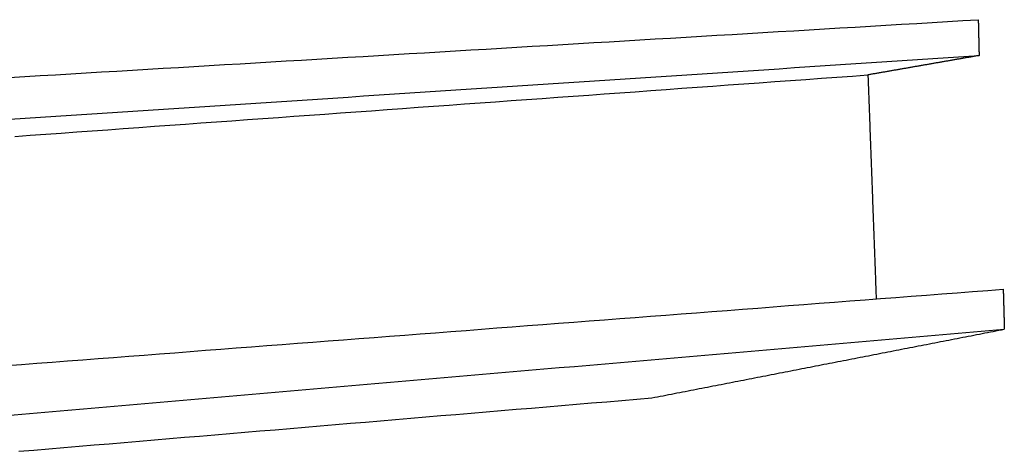
# Model space of a CAD drawing. Extents: x 184 to 349, y -93 to 195.
# Drawn here: x 249 to 297, y 94 to 116 of the extents above; entities that cross this region are included whole.
import ezdxf

# ---------------------------------------------------------------- set-up
doc = ezdxf.new("R2010")
doc.units = 0
doc.layers.get('0').update_dxf_attribs({"linetype": 'CONTINUOUS'})

msp = doc.modelspace()

# ---------------------------------------------------------------- linework, layer by layer
for points in [[(248.448, 112.73, 0), (249.205, 112.775, 0), (249.962, 112.82, 0), (250.718, 112.865, 0), (251.475, 112.91, 0), (252.232, 112.955, 0), (252.989, 113, 0), (253.746, 113.045, 0), (254.503, 113.09, 0), (255.26, 113.136, 0), (256.017, 113.181, 0), (256.774, 113.226, 0), (257.531, 113.271, 0), (258.288, 113.316, 0), (259.044, 113.361, 0), (259.801, 113.406, 0), (260.558, 113.451, 0), (261.315, 113.497, 0), (262.072, 113.542, 0), (262.829, 113.587, 0), (263.586, 113.632, 0), (264.343, 113.677, 0), (265.1, 113.722, 0), (265.857, 113.767, 0), (266.614, 113.812, 0), (267.37, 113.858, 0), (268.127, 113.903, 0), (268.884, 113.948, 0), (269.641, 113.993, 0), (270.398, 114.038, 0), (271.155, 114.083, 0), (271.912, 114.128, 0), (272.669, 114.173, 0), (273.426, 114.218, 0), (274.183, 114.264, 0), (274.939, 114.309, 0), (275.696, 114.354, 0), (276.453, 114.399, 0), (277.21, 114.444, 0), (277.967, 114.489, 0), (278.724, 114.534, 0), (279.481, 114.579, 0), (280.238, 114.625, 0), (280.995, 114.67, 0), (281.752, 114.715, 0), (282.509, 114.76, 0), (283.265, 114.805, 0), (284.022, 114.85, 0), (284.779, 114.895, 0), (285.536, 114.94, 0), (286.293, 114.986, 0), (287.05, 115.031, 0), (287.807, 115.076, 0), (288.564, 115.121, 0), (289.321, 115.166, 0), (290.078, 115.211, 0), (290.835, 115.256, 0), (291.591, 115.301, 0), (292.348, 115.346, 0), (293.105, 115.392, 0), (293.862, 115.437, 0), (294.619, 115.482, 0), (295.376, 115.527, 0), (296.133, 115.572, 0)], [(296.133, 115.572, 0), (296.133, 115.558, 0), (296.134, 115.544, 0), (296.134, 115.53, 0), (296.134, 115.517, 0), (296.135, 115.503, 0), (296.135, 115.489, 0), (296.135, 115.475, 0), (296.135, 115.461, 0), (296.136, 115.447, 0), (296.136, 115.433, 0), (296.136, 115.419, 0), (296.137, 115.405, 0), (296.137, 115.392, 0), (296.137, 115.378, 0), (296.138, 115.364, 0), (296.138, 115.35, 0), (296.138, 115.336, 0), (296.139, 115.322, 0), (296.139, 115.308, 0), (296.139, 115.294, 0), (296.14, 115.281, 0), (296.14, 115.267, 0), (296.14, 115.253, 0), (296.141, 115.239, 0), (296.141, 115.225, 0), (296.141, 115.211, 0), (296.142, 115.197, 0), (296.142, 115.183, 0), (296.142, 115.169, 0), (296.143, 115.156, 0), (296.143, 115.142, 0), (296.143, 115.128, 0), (296.144, 115.114, 0), (296.144, 115.1, 0), (296.144, 115.086, 0), (296.145, 115.072, 0), (296.145, 115.058, 0), (296.145, 115.045, 0), (296.145, 115.031, 0), (296.146, 115.017, 0), (296.146, 115.003, 0), (296.146, 114.989, 0), (296.147, 114.975, 0), (296.147, 114.961, 0), (296.147, 114.947, 0), (296.148, 114.933, 0), (296.148, 114.92, 0), (296.148, 114.906, 0), (296.149, 114.892, 0), (296.149, 114.878, 0), (296.149, 114.864, 0), (296.15, 114.85, 0), (296.15, 114.836, 0), (296.15, 114.822, 0), (296.151, 114.808, 0), (296.151, 114.795, 0), (296.151, 114.781, 0), (296.152, 114.767, 0), (296.152, 114.753, 0), (296.152, 114.739, 0), (296.153, 114.725, 0), (296.153, 114.711, 0), (296.153, 114.697, 0), (296.154, 114.684, 0), (296.154, 114.67, 0), (296.154, 114.656, 0), (296.155, 114.642, 0), (296.155, 114.628, 0), (296.155, 114.614, 0), (296.155, 114.6, 0), (296.156, 114.586, 0), (296.156, 114.572, 0), (296.156, 114.559, 0), (296.157, 114.545, 0), (296.157, 114.531, 0), (296.157, 114.517, 0), (296.158, 114.503, 0), (296.158, 114.489, 0), (296.158, 114.475, 0), (296.159, 114.461, 0), (296.159, 114.448, 0), (296.159, 114.434, 0), (296.16, 114.42, 0), (296.16, 114.406, 0), (296.16, 114.392, 0), (296.161, 114.378, 0), (296.161, 114.364, 0), (296.161, 114.35, 0), (296.162, 114.336, 0), (296.162, 114.323, 0), (296.162, 114.309, 0), (296.163, 114.295, 0), (296.163, 114.281, 0), (296.163, 114.267, 0), (296.164, 114.253, 0), (296.164, 114.239, 0), (296.164, 114.225, 0), (296.165, 114.212, 0), (296.165, 114.198, 0), (296.165, 114.184, 0), (296.166, 114.17, 0), (296.166, 114.156, 0), (296.166, 114.142, 0), (296.166, 114.128, 0), (296.167, 114.114, 0), (296.167, 114.1, 0), (296.167, 114.087, 0), (296.168, 114.073, 0), (296.168, 114.059, 0), (296.168, 114.045, 0), (296.169, 114.031, 0), (296.169, 114.017, 0), (296.169, 114.003, 0), (296.17, 113.989, 0), (296.17, 113.975, 0), (296.17, 113.962, 0), (296.171, 113.948, 0), (296.171, 113.934, 0), (296.171, 113.92, 0), (296.172, 113.906, 0), (296.172, 113.892, 0), (296.172, 113.878, 0), (296.173, 113.864, 0), (296.173, 113.851, 0), (296.173, 113.837, 0), (296.174, 113.823, 0), (296.174, 113.809, 0)], [(248.468, 110.669, 0), (249.226, 110.719, 0), (249.983, 110.769, 0), (250.74, 110.819, 0), (251.497, 110.869, 0), (252.255, 110.919, 0), (253.012, 110.968, 0), (253.769, 111.018, 0), (254.526, 111.068, 0), (255.283, 111.118, 0), (256.041, 111.168, 0), (256.798, 111.218, 0), (257.555, 111.267, 0), (258.312, 111.317, 0), (259.07, 111.367, 0), (259.827, 111.417, 0), (260.584, 111.467, 0), (261.341, 111.517, 0), (262.099, 111.566, 0), (262.856, 111.616, 0), (263.613, 111.666, 0), (264.37, 111.716, 0), (265.127, 111.766, 0), (265.885, 111.816, 0), (266.642, 111.865, 0), (267.399, 111.915, 0), (268.156, 111.965, 0), (268.914, 112.015, 0), (269.671, 112.065, 0), (270.428, 112.115, 0), (271.185, 112.164, 0), (271.943, 112.214, 0), (272.7, 112.264, 0), (273.457, 112.314, 0), (274.214, 112.364, 0), (274.971, 112.414, 0), (275.729, 112.463, 0), (276.486, 112.513, 0), (277.243, 112.563, 0), (278, 112.613, 0), (278.758, 112.663, 0), (279.515, 112.713, 0), (280.272, 112.762, 0), (281.029, 112.812, 0), (281.787, 112.862, 0), (282.544, 112.912, 0), (283.301, 112.962, 0), (284.058, 113.012, 0), (284.815, 113.061, 0), (285.573, 113.111, 0), (286.33, 113.161, 0), (287.087, 113.211, 0), (287.844, 113.261, 0), (288.602, 113.311, 0), (289.359, 113.36, 0), (290.116, 113.41, 0), (290.873, 113.46, 0), (291.631, 113.51, 0), (292.388, 113.56, 0), (293.145, 113.61, 0), (293.902, 113.659, 0), (294.659, 113.709, 0), (295.417, 113.759, 0), (296.174, 113.809, 0)], [(296.174, 113.809, 0), (296.131, 113.801, 0), (296.088, 113.794, 0), (296.045, 113.786, 0), (296.002, 113.779, 0), (295.958, 113.771, 0), (295.915, 113.764, 0), (295.872, 113.756, 0), (295.829, 113.749, 0), (295.786, 113.741, 0), (295.743, 113.734, 0), (295.7, 113.726, 0), (295.657, 113.719, 0), (295.614, 113.711, 0), (295.571, 113.704, 0), (295.528, 113.696, 0), (295.485, 113.689, 0), (295.442, 113.681, 0), (295.398, 113.674, 0), (295.355, 113.666, 0), (295.312, 113.659, 0), (295.269, 113.651, 0), (295.226, 113.644, 0), (295.183, 113.636, 0), (295.14, 113.628, 0), (295.097, 113.621, 0), (295.054, 113.613, 0), (295.011, 113.606, 0), (294.968, 113.598, 0), (294.925, 113.591, 0), (294.881, 113.583, 0), (294.838, 113.576, 0), (294.795, 113.568, 0), (294.752, 113.561, 0), (294.709, 113.553, 0), (294.666, 113.546, 0), (294.623, 113.538, 0), (294.58, 113.531, 0), (294.537, 113.523, 0), (294.494, 113.516, 0), (294.451, 113.508, 0), (294.408, 113.501, 0), (294.364, 113.493, 0), (294.321, 113.486, 0), (294.278, 113.478, 0), (294.235, 113.471, 0), (294.192, 113.463, 0), (294.149, 113.456, 0), (294.106, 113.448, 0), (294.063, 113.441, 0), (294.02, 113.433, 0), (293.977, 113.425, 0), (293.934, 113.418, 0), (293.891, 113.41, 0), (293.847, 113.403, 0), (293.804, 113.395, 0), (293.761, 113.388, 0), (293.718, 113.38, 0), (293.675, 113.373, 0), (293.632, 113.365, 0), (293.589, 113.358, 0), (293.546, 113.35, 0), (293.503, 113.343, 0), (293.46, 113.335, 0), (293.417, 113.328, 0), (293.374, 113.32, 0), (293.33, 113.313, 0), (293.287, 113.305, 0), (293.244, 113.298, 0), (293.201, 113.29, 0), (293.158, 113.283, 0), (293.115, 113.275, 0), (293.072, 113.268, 0), (293.029, 113.26, 0), (292.986, 113.253, 0), (292.943, 113.245, 0), (292.9, 113.238, 0), (292.857, 113.23, 0), (292.813, 113.223, 0), (292.77, 113.215, 0), (292.727, 113.207, 0), (292.684, 113.2, 0), (292.641, 113.192, 0), (292.598, 113.185, 0), (292.555, 113.177, 0), (292.512, 113.17, 0), (292.469, 113.162, 0), (292.426, 113.155, 0), (292.383, 113.147, 0), (292.34, 113.14, 0), (292.297, 113.132, 0), (292.253, 113.125, 0), (292.21, 113.117, 0), (292.167, 113.11, 0), (292.124, 113.102, 0), (292.081, 113.095, 0), (292.038, 113.087, 0), (291.995, 113.08, 0), (291.952, 113.072, 0), (291.909, 113.065, 0), (291.866, 113.057, 0), (291.823, 113.05, 0), (291.78, 113.042, 0), (291.736, 113.035, 0), (291.693, 113.027, 0), (291.65, 113.02, 0), (291.607, 113.012, 0), (291.564, 113.005, 0), (291.521, 112.997, 0), (291.478, 112.989, 0), (291.435, 112.982, 0), (291.392, 112.974, 0), (291.349, 112.967, 0), (291.306, 112.959, 0), (291.263, 112.952, 0), (291.219, 112.944, 0), (291.176, 112.937, 0), (291.133, 112.929, 0), (291.09, 112.922, 0), (291.047, 112.914, 0), (291.004, 112.907, 0), (290.961, 112.899, 0), (290.918, 112.892, 0), (290.875, 112.884, 0), (290.832, 112.877, 0), (290.789, 112.869, 0), (290.746, 112.862, 0), (290.702, 112.854, 0)], [(248.714, 109.828, 0), (249.477, 109.883, 0), (250.241, 109.938, 0), (251.004, 109.993, 0), (251.767, 110.048, 0), (252.531, 110.103, 0), (253.294, 110.158, 0), (254.058, 110.213, 0), (254.821, 110.268, 0), (255.585, 110.323, 0), (256.348, 110.378, 0), (257.111, 110.433, 0), (257.875, 110.488, 0), (258.638, 110.543, 0), (259.402, 110.598, 0), (260.165, 110.653, 0), (260.929, 110.708, 0), (261.692, 110.763, 0), (262.455, 110.818, 0), (263.219, 110.873, 0), (263.982, 110.928, 0), (264.746, 110.983, 0), (265.509, 111.038, 0), (266.273, 111.093, 0), (267.036, 111.148, 0), (267.8, 111.203, 0), (268.563, 111.258, 0), (269.326, 111.313, 0), (270.09, 111.368, 0), (270.853, 111.423, 0), (271.617, 111.478, 0), (272.38, 111.533, 0), (273.144, 111.589, 0), (273.907, 111.644, 0), (274.67, 111.699, 0), (275.434, 111.754, 0), (276.197, 111.809, 0), (276.961, 111.864, 0), (277.724, 111.919, 0), (278.488, 111.974, 0), (279.251, 112.029, 0), (280.014, 112.084, 0), (280.778, 112.139, 0), (281.541, 112.194, 0), (282.305, 112.249, 0), (283.068, 112.304, 0), (283.832, 112.359, 0), (284.595, 112.414, 0), (285.358, 112.469, 0), (286.122, 112.524, 0), (286.885, 112.579, 0), (287.649, 112.634, 0), (288.412, 112.689, 0), (289.176, 112.744, 0), (289.939, 112.799, 0), (290.702, 112.854, 0)], [(290.702, 112.854, 0), (290.706, 112.767, 0), (290.709, 112.681, 0), (290.712, 112.594, 0), (290.715, 112.507, 0), (290.718, 112.42, 0), (290.722, 112.333, 0), (290.725, 112.246, 0), (290.728, 112.16, 0), (290.731, 112.073, 0), (290.735, 111.986, 0), (290.738, 111.899, 0), (290.741, 111.812, 0), (290.744, 111.725, 0), (290.747, 111.639, 0), (290.751, 111.552, 0), (290.754, 111.465, 0), (290.757, 111.378, 0), (290.76, 111.291, 0), (290.763, 111.204, 0), (290.767, 111.118, 0), (290.77, 111.031, 0), (290.773, 110.944, 0), (290.776, 110.857, 0), (290.779, 110.77, 0), (290.783, 110.683, 0), (290.786, 110.597, 0), (290.789, 110.51, 0), (290.792, 110.423, 0), (290.795, 110.336, 0), (290.799, 110.249, 0), (290.802, 110.162, 0), (290.805, 110.076, 0), (290.808, 109.989, 0), (290.811, 109.902, 0), (290.815, 109.815, 0), (290.818, 109.728, 0), (290.821, 109.641, 0), (290.824, 109.555, 0), (290.827, 109.468, 0), (290.831, 109.381, 0), (290.834, 109.294, 0), (290.837, 109.207, 0), (290.84, 109.12, 0), (290.843, 109.034, 0), (290.847, 108.947, 0), (290.85, 108.86, 0), (290.853, 108.773, 0), (290.856, 108.686, 0), (290.859, 108.599, 0), (290.863, 108.513, 0), (290.866, 108.426, 0), (290.869, 108.339, 0), (290.872, 108.252, 0), (290.875, 108.165, 0), (290.879, 108.078, 0), (290.882, 107.992, 0), (290.885, 107.905, 0), (290.888, 107.818, 0), (290.891, 107.731, 0), (290.895, 107.644, 0), (290.898, 107.557, 0), (290.901, 107.471, 0), (290.904, 107.384, 0), (290.908, 107.297, 0), (290.911, 107.21, 0), (290.914, 107.123, 0), (290.917, 107.036, 0), (290.92, 106.95, 0), (290.924, 106.863, 0), (290.927, 106.776, 0), (290.93, 106.689, 0), (290.933, 106.602, 0), (290.936, 106.516, 0), (290.94, 106.429, 0), (290.943, 106.342, 0), (290.946, 106.255, 0), (290.949, 106.168, 0), (290.952, 106.081, 0), (290.956, 105.995, 0), (290.959, 105.908, 0), (290.962, 105.821, 0), (290.965, 105.734, 0), (290.968, 105.647, 0), (290.972, 105.56, 0), (290.975, 105.474, 0), (290.978, 105.387, 0), (290.981, 105.3, 0), (290.984, 105.213, 0), (290.988, 105.126, 0), (290.991, 105.039, 0), (290.994, 104.953, 0), (290.997, 104.866, 0), (291, 104.779, 0), (291.004, 104.692, 0), (291.007, 104.605, 0), (291.01, 104.518, 0), (291.013, 104.432, 0), (291.016, 104.345, 0), (291.02, 104.258, 0), (291.023, 104.171, 0), (291.026, 104.084, 0), (291.029, 103.997, 0), (291.032, 103.911, 0), (291.036, 103.824, 0), (291.039, 103.737, 0), (291.042, 103.65, 0), (291.045, 103.563, 0), (291.048, 103.476, 0), (291.052, 103.39, 0), (291.055, 103.303, 0), (291.058, 103.216, 0), (291.061, 103.129, 0), (291.064, 103.042, 0), (291.068, 102.955, 0), (291.071, 102.869, 0), (291.074, 102.782, 0), (291.077, 102.695, 0), (291.081, 102.608, 0), (291.084, 102.521, 0), (291.087, 102.434, 0), (291.09, 102.348, 0), (291.093, 102.261, 0), (291.097, 102.174, 0), (291.1, 102.087, 0), (291.103, 102, 0), (291.106, 101.913, 0), (291.109, 101.827, 0)], [(248.287, 98.545, 0), (249.042, 98.603, 0), (249.797, 98.661, 0), (250.552, 98.719, 0), (251.307, 98.776, 0), (252.062, 98.834, 0), (252.817, 98.892, 0), (253.572, 98.95, 0), (254.327, 99.008, 0), (255.082, 99.066, 0), (255.837, 99.124, 0), (256.592, 99.181, 0), (257.347, 99.239, 0), (258.102, 99.297, 0), (258.857, 99.355, 0), (259.612, 99.413, 0), (260.367, 99.471, 0), (261.122, 99.529, 0), (261.877, 99.587, 0), (262.632, 99.644, 0), (263.387, 99.702, 0), (264.142, 99.76, 0), (264.897, 99.818, 0), (265.652, 99.876, 0), (266.407, 99.934, 0), (267.162, 99.992, 0), (267.917, 100.049, 0), (268.672, 100.107, 0), (269.427, 100.165, 0), (270.182, 100.223, 0), (270.937, 100.281, 0), (271.692, 100.339, 0), (272.447, 100.397, 0), (273.202, 100.454, 0), (273.957, 100.512, 0), (274.712, 100.57, 0), (275.467, 100.628, 0), (276.222, 100.686, 0), (276.977, 100.744, 0), (277.732, 100.802, 0), (278.487, 100.859, 0), (279.242, 100.917, 0), (279.997, 100.975, 0), (280.752, 101.033, 0), (281.507, 101.091, 0), (282.262, 101.149, 0), (283.017, 101.206, 0), (283.772, 101.264, 0), (284.527, 101.322, 0), (285.282, 101.38, 0), (286.037, 101.438, 0), (286.792, 101.496, 0), (287.547, 101.554, 0), (288.302, 101.611, 0), (289.057, 101.669, 0), (289.812, 101.727, 0), (290.567, 101.785, 0), (291.322, 101.843, 0), (292.077, 101.901, 0), (292.832, 101.959, 0), (293.587, 102.016, 0), (294.342, 102.074, 0), (295.097, 102.132, 0), (295.852, 102.19, 0), (296.607, 102.248, 0), (297.362, 102.306, 0)], [(297.362, 102.306, 0), (297.362, 102.29, 0), (297.363, 102.275, 0), (297.363, 102.259, 0), (297.364, 102.244, 0), (297.364, 102.228, 0), (297.364, 102.213, 0), (297.365, 102.197, 0), (297.365, 102.182, 0), (297.366, 102.166, 0), (297.366, 102.151, 0), (297.366, 102.135, 0), (297.367, 102.12, 0), (297.367, 102.104, 0), (297.368, 102.089, 0), (297.368, 102.073, 0), (297.369, 102.058, 0), (297.369, 102.042, 0), (297.369, 102.027, 0), (297.37, 102.011, 0), (297.37, 101.996, 0), (297.371, 101.98, 0), (297.371, 101.965, 0), (297.372, 101.949, 0), (297.372, 101.934, 0), (297.372, 101.918, 0), (297.373, 101.903, 0), (297.373, 101.887, 0), (297.374, 101.872, 0), (297.374, 101.856, 0), (297.374, 101.841, 0), (297.375, 101.825, 0), (297.375, 101.81, 0), (297.376, 101.794, 0), (297.376, 101.779, 0), (297.377, 101.763, 0), (297.377, 101.748, 0), (297.377, 101.732, 0), (297.378, 101.717, 0), (297.378, 101.701, 0), (297.379, 101.686, 0), (297.379, 101.67, 0), (297.379, 101.655, 0), (297.38, 101.639, 0), (297.38, 101.624, 0), (297.381, 101.608, 0), (297.381, 101.593, 0), (297.382, 101.577, 0), (297.382, 101.562, 0), (297.382, 101.546, 0), (297.383, 101.531, 0), (297.383, 101.515, 0), (297.384, 101.5, 0), (297.384, 101.484, 0), (297.385, 101.469, 0), (297.385, 101.453, 0), (297.385, 101.438, 0), (297.386, 101.422, 0), (297.386, 101.407, 0), (297.387, 101.391, 0), (297.387, 101.376, 0), (297.387, 101.36, 0), (297.388, 101.345, 0), (297.388, 101.329, 0), (297.389, 101.314, 0), (297.389, 101.298, 0), (297.39, 101.283, 0), (297.39, 101.267, 0), (297.39, 101.252, 0), (297.391, 101.236, 0), (297.391, 101.221, 0), (297.392, 101.205, 0), (297.392, 101.19, 0), (297.392, 101.174, 0), (297.393, 101.159, 0), (297.393, 101.143, 0), (297.394, 101.128, 0), (297.394, 101.112, 0), (297.395, 101.097, 0), (297.395, 101.081, 0), (297.395, 101.066, 0), (297.396, 101.05, 0), (297.396, 101.035, 0), (297.397, 101.019, 0), (297.397, 101.004, 0), (297.398, 100.988, 0), (297.398, 100.973, 0), (297.398, 100.957, 0), (297.399, 100.942, 0), (297.399, 100.926, 0), (297.4, 100.911, 0), (297.4, 100.895, 0), (297.4, 100.88, 0), (297.401, 100.864, 0), (297.401, 100.849, 0), (297.402, 100.833, 0), (297.402, 100.818, 0), (297.403, 100.802, 0), (297.403, 100.787, 0), (297.403, 100.771, 0), (297.404, 100.756, 0), (297.404, 100.74, 0), (297.405, 100.725, 0), (297.405, 100.709, 0), (297.405, 100.694, 0), (297.406, 100.678, 0), (297.406, 100.663, 0), (297.407, 100.647, 0), (297.407, 100.632, 0), (297.408, 100.616, 0), (297.408, 100.601, 0), (297.408, 100.585, 0), (297.409, 100.57, 0), (297.409, 100.554, 0), (297.41, 100.539, 0), (297.41, 100.523, 0), (297.41, 100.508, 0), (297.411, 100.492, 0), (297.411, 100.477, 0), (297.412, 100.461, 0), (297.412, 100.446, 0), (297.413, 100.43, 0), (297.413, 100.415, 0), (297.413, 100.399, 0), (297.414, 100.384, 0), (297.414, 100.368, 0), (297.415, 100.353, 0), (297.415, 100.337, 0)], [(248.313, 96.093, 0), (249.069, 96.159, 0), (249.824, 96.224, 0), (250.58, 96.289, 0), (251.335, 96.355, 0), (252.09, 96.42, 0), (252.846, 96.485, 0), (253.601, 96.55, 0), (254.357, 96.616, 0), (255.112, 96.681, 0), (255.867, 96.746, 0), (256.623, 96.811, 0), (257.378, 96.877, 0), (258.134, 96.942, 0), (258.889, 97.007, 0), (259.644, 97.073, 0), (260.4, 97.138, 0), (261.155, 97.203, 0), (261.911, 97.269, 0), (262.666, 97.334, 0), (263.422, 97.399, 0), (264.177, 97.464, 0), (264.932, 97.53, 0), (265.688, 97.595, 0), (266.443, 97.66, 0), (267.199, 97.726, 0), (267.954, 97.791, 0), (268.709, 97.856, 0), (269.465, 97.921, 0), (270.22, 97.987, 0), (270.976, 98.052, 0), (271.731, 98.117, 0), (272.486, 98.183, 0), (273.242, 98.248, 0), (273.997, 98.313, 0), (274.753, 98.378, 0), (275.508, 98.444, 0), (276.264, 98.509, 0), (277.019, 98.574, 0), (277.774, 98.64, 0), (278.53, 98.705, 0), (279.285, 98.77, 0), (280.041, 98.835, 0), (280.796, 98.901, 0), (281.551, 98.966, 0), (282.307, 99.031, 0), (283.062, 99.097, 0), (283.818, 99.162, 0), (284.573, 99.227, 0), (285.329, 99.293, 0), (286.084, 99.358, 0), (286.839, 99.423, 0), (287.595, 99.488, 0), (288.35, 99.554, 0), (289.106, 99.619, 0), (289.861, 99.684, 0), (290.616, 99.749, 0), (291.372, 99.815, 0), (292.127, 99.88, 0), (292.883, 99.945, 0), (293.638, 100.011, 0), (294.393, 100.076, 0), (295.149, 100.141, 0), (295.904, 100.206, 0), (296.66, 100.272, 0), (297.415, 100.337, 0)], [(280.074, 96.958, 0), (280.211, 96.984, 0), (280.347, 97.011, 0), (280.484, 97.038, 0), (280.62, 97.064, 0), (280.757, 97.091, 0), (280.894, 97.118, 0), (281.03, 97.144, 0), (281.167, 97.171, 0), (281.303, 97.197, 0), (281.44, 97.224, 0), (281.576, 97.251, 0), (281.713, 97.277, 0), (281.849, 97.304, 0), (281.986, 97.33, 0), (282.122, 97.357, 0), (282.259, 97.384, 0), (282.395, 97.41, 0), (282.532, 97.437, 0), (282.669, 97.463, 0), (282.805, 97.49, 0), (282.942, 97.517, 0), (283.078, 97.543, 0), (283.215, 97.57, 0), (283.351, 97.597, 0), (283.488, 97.623, 0), (283.624, 97.65, 0), (283.761, 97.676, 0), (283.897, 97.703, 0), (284.034, 97.73, 0), (284.171, 97.756, 0), (284.307, 97.783, 0), (284.444, 97.809, 0), (284.58, 97.836, 0), (284.717, 97.863, 0), (284.853, 97.889, 0), (284.99, 97.916, 0), (285.126, 97.942, 0), (285.263, 97.969, 0), (285.399, 97.996, 0), (285.536, 98.022, 0), (285.672, 98.049, 0), (285.809, 98.075, 0), (285.946, 98.102, 0), (286.082, 98.129, 0), (286.219, 98.155, 0), (286.355, 98.182, 0), (286.492, 98.208, 0), (286.628, 98.235, 0), (286.765, 98.262, 0), (286.901, 98.288, 0), (287.038, 98.315, 0), (287.174, 98.341, 0), (287.311, 98.368, 0), (287.448, 98.395, 0), (287.584, 98.421, 0), (287.721, 98.448, 0), (287.857, 98.475, 0), (287.994, 98.501, 0), (288.13, 98.528, 0), (288.267, 98.554, 0), (288.403, 98.581, 0), (288.54, 98.608, 0), (288.676, 98.634, 0), (288.813, 98.661, 0), (288.95, 98.687, 0), (289.086, 98.714, 0), (289.223, 98.741, 0), (289.359, 98.767, 0), (289.496, 98.794, 0), (289.632, 98.82, 0), (289.769, 98.847, 0), (289.905, 98.874, 0), (290.042, 98.9, 0), (290.178, 98.927, 0), (290.315, 98.954, 0), (290.451, 98.98, 0), (290.588, 99.007, 0), (290.725, 99.033, 0), (290.861, 99.06, 0), (290.998, 99.087, 0), (291.134, 99.113, 0), (291.271, 99.14, 0), (291.407, 99.166, 0), (291.544, 99.193, 0), (291.68, 99.219, 0), (291.817, 99.246, 0), (291.953, 99.273, 0), (292.09, 99.299, 0), (292.227, 99.326, 0), (292.363, 99.353, 0), (292.5, 99.379, 0), (292.636, 99.406, 0), (292.773, 99.432, 0), (292.909, 99.459, 0), (293.046, 99.486, 0), (293.182, 99.512, 0), (293.319, 99.539, 0), (293.455, 99.565, 0), (293.592, 99.592, 0), (293.728, 99.619, 0), (293.865, 99.645, 0), (294.002, 99.672, 0), (294.138, 99.698, 0), (294.275, 99.725, 0), (294.411, 99.752, 0), (294.548, 99.778, 0), (294.684, 99.805, 0), (294.821, 99.832, 0), (294.957, 99.858, 0), (295.094, 99.885, 0), (295.23, 99.911, 0), (295.367, 99.938, 0), (295.504, 99.965, 0), (295.64, 99.991, 0), (295.777, 100.018, 0), (295.913, 100.044, 0), (296.05, 100.071, 0), (296.186, 100.098, 0), (296.323, 100.124, 0), (296.459, 100.151, 0), (296.596, 100.177, 0), (296.732, 100.204, 0), (296.869, 100.231, 0), (297.005, 100.257, 0), (297.142, 100.284, 0), (297.279, 100.31, 0), (297.415, 100.337, 0)], [(248.91, 94.326, 0), (249.652, 94.389, 0), (250.394, 94.452, 0), (251.136, 94.514, 0), (251.878, 94.577, 0), (252.62, 94.64, 0), (253.362, 94.702, 0), (254.104, 94.765, 0), (254.846, 94.828, 0), (255.588, 94.89, 0), (256.33, 94.953, 0), (257.072, 95.016, 0), (257.814, 95.078, 0), (258.556, 95.141, 0), (259.298, 95.204, 0), (260.04, 95.266, 0), (260.782, 95.329, 0), (261.524, 95.391, 0), (262.266, 95.454, 0), (263.008, 95.517, 0), (263.75, 95.579, 0), (264.492, 95.642, 0), (265.234, 95.705, 0), (265.976, 95.767, 0), (266.718, 95.83, 0), (267.46, 95.893, 0), (268.202, 95.955, 0), (268.944, 96.018, 0), (269.686, 96.081, 0), (270.428, 96.143, 0), (271.17, 96.206, 0), (271.912, 96.269, 0), (272.654, 96.331, 0), (273.396, 96.394, 0), (274.138, 96.457, 0), (274.88, 96.519, 0), (275.622, 96.582, 0), (276.364, 96.645, 0), (277.106, 96.707, 0), (277.848, 96.77, 0), (278.59, 96.833, 0), (279.332, 96.895, 0), (280.074, 96.958, 0)]]:
    msp.add_polyline3d(points)

doc.saveas('drawing.dxf')
